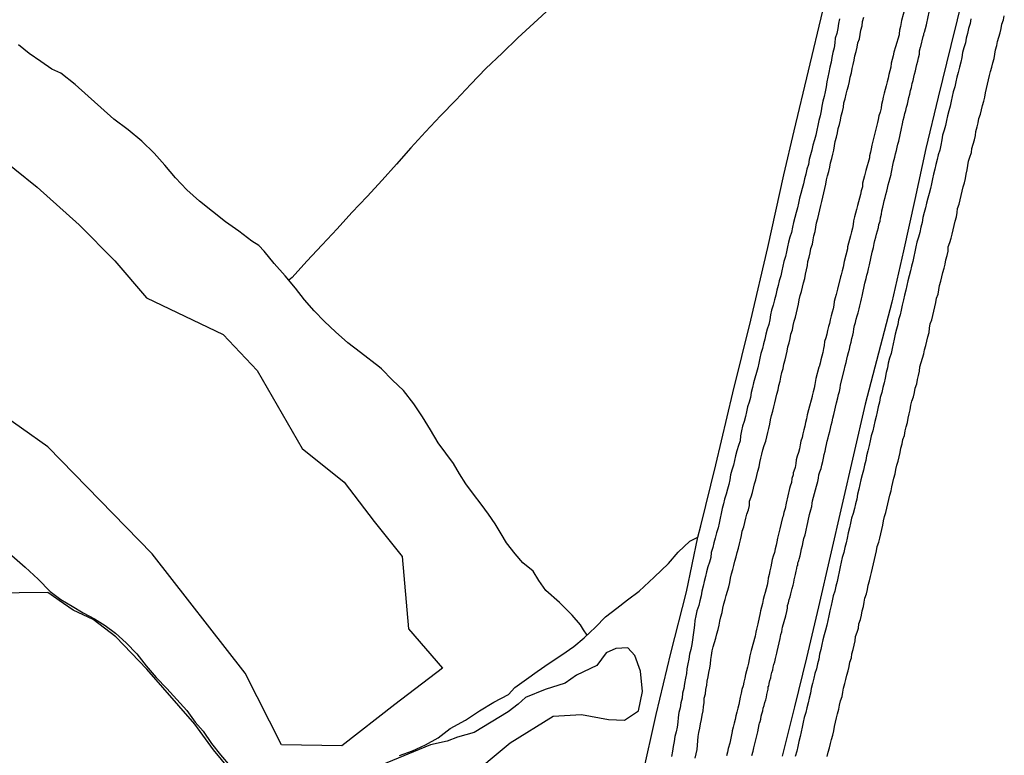
# Model space of a CAD drawing. Units: millimetres. Extents: x 192780 to 195188, y 1652122 to 1654894.
# Drawn here: x 193910 to 193989, y 1652817 to 1652876 of the extents above; entities that cross this region are included whole.
import ezdxf

# ---------------------------------------------------------------- set-up
doc = ezdxf.new("R2010")
doc.units = ezdxf.units.MM
for name, color, linetype in [('V-BANHADO', 3, 'Continuous'), ('V-CANAL', 4, 'Continuous'), ('V-LOTE', 1, 'Continuous'), ('V-REFERENCIA', 42, 'Continuous'), ('V-TESTADA', 5, 'Continuous'), ('V-VALETA', 6, 'Continuous')]:
    doc.layers.add(name, color=color, linetype=linetype)

msp = doc.modelspace()

# ---------------------------------------------------------------- linework, layer by layer
at = {"layer": 'V-BANHADO'}
for points in [[(193908.24, 1652865.59), (193911.84, 1652862.71), (193915.21, 1652859.7), (193918.07, 1652856.79), (193920.6, 1652853.84), (193926.76, 1652850.88), (193929.49, 1652848), (193933.09, 1652841.74), (193936.46, 1652839.05), (193938.85, 1652835.9), (193941.11, 1652833.09), (193941.62, 1652827.28), (193944.35, 1652824.13), (193940.51, 1652821.2), (193936.28, 1652817.89), (193931.42, 1652817.96), (193928.52, 1652823.73), (193921.05, 1652833.29), (193912.7, 1652841.87), (193908.46, 1652844.87)], [(193928.55, 1652814.48), (193925.97, 1652817.58), (193924.49, 1652819.64), (193920.63, 1652824.04), (193918.16, 1652826.64), (193916.33, 1652828.02), (193914.72, 1652828.78), (193913.6, 1652829.56), (193912.7, 1652830.19), (193901.23, 1652830.07)], [(193946.2, 1652815.17), (193949.75, 1652818.13), (193953.2, 1652820.28), (193955.47, 1652820.41), (193957.64, 1652820), (193958.94, 1652819.95), (193960.04, 1652820.69), (193960.36, 1652822.26), (193960.22, 1652823.89), (193959.75, 1652825.13), (193959.21, 1652825.75), (193958.23, 1652825.71), (193957.46, 1652825.36), (193956.72, 1652824.34), (193955.08, 1652823.57), (193954.16, 1652822.92), (193952.57, 1652822.4), (193950.98, 1652821.78), (193950.4, 1652821.24), (193949.61, 1652820.63), (193946.88, 1652818.97), (193945.55, 1652818.58), (193944.7, 1652818.26), (193943.37, 1652817.97), (193939.42, 1652816.34)]]:
    msp.add_lwpolyline(points, dxfattribs=at)
at = {"layer": 'V-CANAL'}
for points in [[(193976.18, 1652876.21), (193976.09, 1652875.83), (193976.03, 1652875.44), (193975.94, 1652875.05), (193975.83, 1652874.67), (193975.79, 1652874.28), (193975.75, 1652873.89), (193975.62, 1652873.51), (193975.55, 1652873.12), (193975.49, 1652872.73), (193975.38, 1652872.35), (193975.32, 1652871.92), (193975.23, 1652871.53), (193975.14, 1652871.15), (193975.1, 1652870.76), (193975.02, 1652870.37), (193974.93, 1652869.99), (193974.84, 1652869.6), (193974.76, 1652869.21), (193974.7, 1652868.83), (193974.61, 1652868.44), (193974.5, 1652868.05), (193974.44, 1652867.67), (193974.35, 1652867.28), (193974.27, 1652866.89), (193974.16, 1652866.51), (193974.03, 1652866.08), (193973.94, 1652865.69), (193973.84, 1652865.31), (193973.73, 1652864.92), (193973.68, 1652864.53), (193973.56, 1652864.15), (193973.47, 1652863.76), (193973.36, 1652863.37), (193973.28, 1652862.99), (193973.17, 1652862.6), (193973.06, 1652862.21), (193972.95, 1652861.83), (193972.87, 1652861.44), (193972.87, 1652861.44), (193972.81, 1652861.05), (193972.7, 1652860.67), (193972.59, 1652860.28), (193972.48, 1652859.89), (193972.4, 1652859.51), (193972.31, 1652859.08), (193972.18, 1652858.69), (193972.07, 1652858.31), (193972.01, 1652857.92), (193971.92, 1652857.53), (193971.84, 1652857.15), (193971.71, 1652856.76), (193971.62, 1652856.37), (193971.54, 1652855.99), (193971.45, 1652855.6), (193971.34, 1652855.21), (193971.24, 1652854.83), (193971.15, 1652854.44), (193971.07, 1652854.05), (193970.96, 1652853.67), (193970.85, 1652853.24), (193970.72, 1652852.85), (193970.64, 1652852.47), (193970.57, 1652852.08), (193970.49, 1652851.69), (193970.38, 1652851.31), (193970.25, 1652850.92), (193970.19, 1652850.53), (193970.08, 1652850.15), (193969.99, 1652849.76), (193969.86, 1652849.37), (193969.78, 1652848.99), (193969.69, 1652848.6), (193969.61, 1652848.21), (193969.52, 1652847.83), (193969.39, 1652847.4), (193969.28, 1652847.01), (193969.18, 1652846.63), (193969.09, 1652846.24), (193969.02, 1652845.85), (193968.92, 1652845.47), (193968.79, 1652845.08), (193968.7, 1652844.69), (193968.62, 1652844.31), (193968.53, 1652843.92), (193968.4, 1652843.53), (193968.32, 1652843.15), (193968.23, 1652842.76), (193968.19, 1652842.37), (193968.06, 1652841.99), (193967.93, 1652841.56), (193967.84, 1652841.17), (193967.74, 1652840.79), (193967.67, 1652840.4), (193967.54, 1652840.01), (193967.44, 1652839.63), (193967.37, 1652839.24), (193967.29, 1652838.85), (193967.2, 1652838.47), (193967.07, 1652838.08), (193966.96, 1652837.69), (193966.88, 1652837.31), (193966.77, 1652836.92), (193966.69, 1652836.53), (193966.6, 1652836.15), (193966.51, 1652835.76), (193966.43, 1652835.37), (193966.3, 1652834.99), (193966.21, 1652834.56), (193966.08, 1652834.17), (193966, 1652833.79), (193965.89, 1652833.4), (193965.85, 1652833.01), (193965.74, 1652832.63), (193965.61, 1652832.24), (193965.51, 1652831.85), (193965.42, 1652831.47), (193965.33, 1652831.08), (193965.23, 1652830.69), (193965.12, 1652830.31), (193965.08, 1652829.92), (193964.97, 1652829.53), (193964.88, 1652829.15), (193964.73, 1652828.72), (193964.65, 1652828.33), (193964.58, 1652827.95), (193964.54, 1652827.56), (193964.49, 1652827.17), (193964.43, 1652826.79), (193964.39, 1652826.4), (193964.33, 1652826.01), (193964.24, 1652825.63), (193964.15, 1652825.24), (193964.09, 1652824.85), (193964.02, 1652824.47), (193963.94, 1652824.08), (193963.89, 1652823.69), (193963.81, 1652823.31), (193963.74, 1652822.88), (193963.68, 1652822.49), (193963.68, 1652822.49), (193963.59, 1652822.11), (193963.55, 1652821.72), (193963.44, 1652821.33), (193963.4, 1652820.95), (193963.29, 1652820.56), (193963.23, 1652820.17), (193963.21, 1652819.79), (193963.14, 1652819.4), (193963.08, 1652819.01), (193962.97, 1652818.63), (193962.91, 1652818.24), (193962.82, 1652817.85), (193962.78, 1652817.47), (193962.69, 1652817.04)], [(193964.6, 1652816.91), (193964.67, 1652817.25), (193964.75, 1652817.6), (193964.77, 1652817.94), (193964.82, 1652818.28), (193964.84, 1652818.63), (193964.9, 1652818.97), (193964.97, 1652819.31), (193965.03, 1652819.66), (193965.1, 1652820), (193965.16, 1652820.34), (193965.23, 1652820.69), (193965.27, 1652821.03), (193965.33, 1652821.38), (193965.33, 1652821.72), (193965.42, 1652822.06), (193965.44, 1652822.41), (193965.53, 1652822.75), (193965.57, 1652823.09), (193965.63, 1652823.44), (193965.7, 1652823.78), (193965.76, 1652824.12), (193965.83, 1652824.47), (193965.85, 1652824.81), (193965.91, 1652825.15), (193965.96, 1652825.5), (193966.04, 1652825.84), (193966.15, 1652826.18), (193966.24, 1652826.53), (193966.32, 1652826.87), (193966.43, 1652827.22), (193966.51, 1652827.56), (193966.56, 1652827.9), (193966.64, 1652828.25), (193966.75, 1652828.59), (193966.81, 1652828.93), (193966.9, 1652829.28), (193967.01, 1652829.62), (193967.09, 1652829.96), (193967.18, 1652830.31), (193967.29, 1652830.65), (193967.37, 1652830.99), (193967.44, 1652831.34), (193967.5, 1652831.68), (193967.61, 1652832.03), (193967.7, 1652832.37), (193967.78, 1652832.71), (193967.89, 1652833.06), (193967.97, 1652833.4), (193968.06, 1652833.74), (193968.15, 1652834.09), (193968.23, 1652834.43), (193968.3, 1652834.77), (193968.36, 1652835.12), (193968.49, 1652835.46), (193968.57, 1652835.8), (193968.66, 1652836.15), (193968.75, 1652836.49), (193968.88, 1652836.83), (193968.96, 1652837.18), (193968.96, 1652837.52), (193969.09, 1652837.87), (193969.18, 1652838.21), (193969.26, 1652838.55), (193969.35, 1652838.9), (193969.45, 1652839.24), (193969.54, 1652839.58), (193969.63, 1652839.93), (193969.73, 1652840.27), (193969.78, 1652840.61), (193969.86, 1652840.96), (193969.95, 1652841.3), (193970.03, 1652841.64), (193970.14, 1652841.99), (193970.25, 1652842.33), (193970.34, 1652842.67), (193970.42, 1652843.02), (193970.51, 1652843.36), (193970.57, 1652843.71), (193970.64, 1652844.05), (193970.72, 1652844.39), (193970.81, 1652844.74), (193970.89, 1652845.08), (193970.98, 1652845.42), (193971.07, 1652845.77), (193971.15, 1652846.11), (193971.24, 1652846.45), (193971.3, 1652846.8), (193971.41, 1652847.14), (193971.45, 1652847.48), (193971.54, 1652847.83), (193971.64, 1652848.17), (193971.64, 1652848.17), (193971.71, 1652848.51), (193971.8, 1652848.86), (193971.88, 1652849.2), (193971.97, 1652849.55), (193972.03, 1652849.89), (193972.14, 1652850.23), (193972.2, 1652850.58), (193972.27, 1652850.92), (193972.4, 1652851.26), (193972.44, 1652851.61), (193972.53, 1652851.95), (193972.65, 1652852.29), (193972.72, 1652852.64), (193972.8, 1652852.98), (193972.87, 1652853.32), (193972.93, 1652853.67), (193973.02, 1652854.01), (193973.13, 1652854.35), (193973.19, 1652854.7), (193973.28, 1652855.04), (193973.38, 1652855.39), (193973.45, 1652855.73), (193973.51, 1652856.07), (193973.6, 1652856.42), (193973.64, 1652856.76), (193973.73, 1652857.1), (193973.81, 1652857.45), (193973.88, 1652857.79), (193973.99, 1652858.13), (193974.05, 1652858.48), (193974.11, 1652858.82), (193974.22, 1652859.16), (193974.26, 1652859.51), (193974.33, 1652859.85), (193974.44, 1652860.2), (193974.5, 1652860.54), (193974.59, 1652860.88), (193974.67, 1652861.23), (193974.74, 1652861.57), (193974.84, 1652861.91), (193974.91, 1652862.26), (193975, 1652862.6), (193975.06, 1652862.94), (193975.12, 1652863.29), (193975.21, 1652863.63), (193975.32, 1652863.97), (193975.38, 1652864.32), (193975.45, 1652864.66), (193975.55, 1652865), (193975.62, 1652865.35), (193975.7, 1652865.69), (193975.77, 1652866.04), (193975.83, 1652866.38), (193975.92, 1652866.72), (193976, 1652867.07), (193976.07, 1652867.41), (193976.18, 1652867.75), (193976.24, 1652868.1), (193976.3, 1652868.44), (193976.41, 1652868.78), (193976.48, 1652869.13), (193976.52, 1652869.47), (193976.63, 1652869.81), (193976.71, 1652870.16), (193976.78, 1652870.5), (193976.89, 1652870.84), (193976.97, 1652871.19), (193977.03, 1652871.53), (193977.12, 1652871.88), (193977.19, 1652872.22), (193977.25, 1652872.56), (193977.34, 1652872.91), (193977.4, 1652873.25), (193977.51, 1652873.59), (193977.57, 1652873.94), (193977.64, 1652874.28), (193977.76, 1652874.62), (193977.83, 1652874.97), (193977.89, 1652875.31), (193977.98, 1652875.65), (193978.02, 1652876), (193978.11, 1652876.34)], [(193986.7, 1652876.21), (193986.63, 1652875.83), (193986.52, 1652875.44), (193986.44, 1652875.05), (193986.33, 1652874.67), (193986.27, 1652874.28), (193986.14, 1652873.89), (193986.03, 1652873.51), (193985.97, 1652873.12), (193985.9, 1652872.73), (193985.79, 1652872.35), (193985.67, 1652871.92), (193985.58, 1652871.53), (193985.49, 1652871.15), (193985.41, 1652870.76), (193985.28, 1652870.37), (193985.19, 1652869.99), (193985.13, 1652869.6), (193985.04, 1652869.21), (193984.94, 1652868.83), (193984.83, 1652868.44), (193984.74, 1652868.05), (193984.66, 1652867.67), (193984.55, 1652867.28), (193984.42, 1652866.89), (193984.38, 1652866.51), (193984.29, 1652866.08), (193984.21, 1652865.69), (193984.08, 1652865.31), (193983.99, 1652864.92), (193983.88, 1652864.53), (193983.82, 1652864.15), (193983.69, 1652863.76), (193983.63, 1652863.37), (193983.54, 1652862.99), (193983.46, 1652862.6), (193983.35, 1652862.21), (193983.24, 1652861.83), (193983.15, 1652861.44), (193983.07, 1652861.05), (193982.96, 1652860.67), (193982.85, 1652860.28), (193982.79, 1652859.89), (193982.7, 1652859.51), (193982.6, 1652859.08), (193982.49, 1652858.69), (193982.38, 1652858.31), (193982.3, 1652857.92), (193982.21, 1652857.53), (193982.12, 1652857.15), (193982.04, 1652856.76), (193981.95, 1652856.37), (193981.87, 1652855.99), (193981.76, 1652855.6), (193981.65, 1652855.21), (193981.57, 1652854.83), (193981.48, 1652854.44), (193981.39, 1652854.05), (193981.29, 1652853.67), (193981.2, 1652853.24), (193981.11, 1652852.85), (193981.03, 1652852.47), (193980.9, 1652852.08), (193980.84, 1652851.69), (193980.73, 1652851.31), (193980.64, 1652850.92), (193980.56, 1652850.53), (193980.47, 1652850.15), (193980.38, 1652849.76), (193980.3, 1652849.37), (193980.17, 1652848.99), (193980.08, 1652848.6), (193980.02, 1652848.21), (193979.91, 1652847.83), (193979.83, 1652847.4), (193979.74, 1652847.01), (193979.63, 1652846.63), (193979.57, 1652846.24), (193979.44, 1652845.85), (193979.38, 1652845.47), (193979.27, 1652845.08), (193979.18, 1652844.69), (193979.1, 1652844.31), (193979.01, 1652843.92), (193978.92, 1652843.53), (193978.84, 1652843.15), (193978.71, 1652842.76), (193978.62, 1652842.37), (193978.54, 1652841.99), (193978.45, 1652841.56), (193978.34, 1652841.17), (193978.28, 1652840.79), (193978.17, 1652840.4), (193978.17, 1652840.4), (193978.09, 1652840.01), (193977.98, 1652839.63), (193977.87, 1652839.24), (193977.79, 1652838.85), (193977.72, 1652838.47), (193977.61, 1652838.08), (193977.55, 1652837.69), (193977.44, 1652837.31), (193977.38, 1652836.92), (193977.25, 1652836.53), (193977.14, 1652836.15), (193977.06, 1652835.76), (193976.97, 1652835.37), (193976.86, 1652834.99), (193976.78, 1652834.56), (193976.71, 1652834.17), (193976.6, 1652833.79), (193976.52, 1652833.4), (193976.39, 1652833.01), (193976.3, 1652832.63), (193976.22, 1652832.24), (193976.13, 1652831.85), (193976.05, 1652831.47), (193975.98, 1652831.08), (193975.87, 1652830.69), (193975.79, 1652830.31), (193975.66, 1652829.92), (193975.57, 1652829.53), (193975.49, 1652829.15), (193975.4, 1652828.72), (193975.32, 1652828.33), (193975.23, 1652827.95), (193975.14, 1652827.56), (193975.04, 1652827.17), (193974.93, 1652826.79), (193974.84, 1652826.4), (193974.76, 1652826.01), (193974.67, 1652825.63), (193974.56, 1652825.24), (193974.5, 1652824.85), (193974.39, 1652824.47), (193974.31, 1652824.08), (193974.2, 1652823.69), (193974.11, 1652823.31), (193973.99, 1652822.88), (193973.9, 1652822.49), (193973.83, 1652822.11), (193973.73, 1652821.72), (193973.66, 1652821.33), (193973.56, 1652820.95), (193973.47, 1652820.56), (193973.34, 1652820.17), (193973.26, 1652819.79), (193973.17, 1652819.4), (193973.1, 1652819.01), (193973, 1652818.63), (193972.91, 1652818.24), (193972.83, 1652817.85), (193972.74, 1652817.47), (193972.61, 1652817.04)], [(193975.19, 1652817.04), (193975.27, 1652817.38), (193975.36, 1652817.73), (193975.45, 1652818.07), (193975.45, 1652818.07), (193975.53, 1652818.41), (193975.62, 1652818.76), (193975.7, 1652819.1), (193975.77, 1652819.44), (193975.85, 1652819.79), (193975.92, 1652820.13), (193976, 1652820.47), (193976.11, 1652820.82), (193976.18, 1652821.16), (193976.26, 1652821.5), (193976.37, 1652821.85), (193976.43, 1652822.19), (193976.5, 1652822.53), (193976.6, 1652822.88), (193976.67, 1652823.22), (193976.76, 1652823.57), (193976.86, 1652823.91), (193976.93, 1652824.25), (193976.99, 1652824.6), (193977.12, 1652824.94), (193977.16, 1652825.28), (193977.27, 1652825.63), (193977.33, 1652825.97), (193977.42, 1652826.31), (193977.46, 1652826.66), (193977.59, 1652827), (193977.68, 1652827.34), (193977.72, 1652827.69), (193977.85, 1652828.03), (193977.94, 1652828.38), (193977.98, 1652828.72), (193978.08, 1652829.06), (193978.15, 1652829.41), (193978.21, 1652829.75), (193978.32, 1652830.09), (193978.41, 1652830.44), (193978.47, 1652830.78), (193978.58, 1652831.12), (193978.65, 1652831.47), (193978.73, 1652831.81), (193978.81, 1652832.15), (193978.88, 1652832.5), (193978.97, 1652832.84), (193979.05, 1652833.18), (193979.14, 1652833.53), (193979.2, 1652833.87), (193979.31, 1652834.22), (193979.4, 1652834.56), (193979.48, 1652834.9), (193979.57, 1652835.25), (193979.63, 1652835.59), (193979.7, 1652835.93), (193979.78, 1652836.28), (193979.89, 1652836.62), (193979.95, 1652836.96), (193980.04, 1652837.31), (193980.13, 1652837.65), (193980.21, 1652837.99), (193980.3, 1652838.34), (193980.36, 1652838.68), (193980.43, 1652839.02), (193980.51, 1652839.37), (193980.64, 1652839.71), (193980.68, 1652840.06), (193980.77, 1652840.4), (193980.88, 1652840.74), (193980.94, 1652841.09), (193981.03, 1652841.43), (193981.09, 1652841.77), (193981.18, 1652842.12), (193981.24, 1652842.46), (193981.37, 1652842.8), (193981.44, 1652843.15), (193981.5, 1652843.49), (193981.63, 1652843.83), (193981.67, 1652844.18), (193981.76, 1652844.52), (193981.84, 1652844.86), (193981.89, 1652845.21), (193981.97, 1652845.55), (193982.1, 1652845.9), (193982.17, 1652846.24), (193982.23, 1652846.58), (193982.36, 1652846.93), (193982.42, 1652847.27), (193982.49, 1652847.61), (193982.59, 1652847.96), (193982.62, 1652848.3), (193982.72, 1652848.64), (193982.83, 1652848.99), (193982.92, 1652849.33), (193982.98, 1652849.67), (193983.09, 1652850.02), (193983.17, 1652850.36), (193983.24, 1652850.7), (193983.35, 1652851.05), (193983.39, 1652851.39), (193983.43, 1652851.74), (193983.56, 1652852.08), (193983.65, 1652852.42), (193983.65, 1652852.42), (193983.73, 1652852.77), (193983.82, 1652853.11), (193983.9, 1652853.45), (193983.95, 1652853.8), (193984.08, 1652854.14), (193984.14, 1652854.48), (193984.18, 1652854.83), (193984.29, 1652855.17), (193984.38, 1652855.51), (193984.46, 1652855.86), (193984.55, 1652856.2), (193984.63, 1652856.54), (193984.7, 1652856.89), (193984.81, 1652857.23), (193984.87, 1652857.58), (193984.89, 1652857.92), (193985.02, 1652858.26), (193985.11, 1652858.61), (193985.19, 1652858.95), (193985.28, 1652859.29), (193985.36, 1652859.64), (193985.45, 1652859.98), (193985.54, 1652860.32), (193985.6, 1652860.67), (193985.64, 1652861.01), (193985.75, 1652861.35), (193985.84, 1652861.7), (193985.92, 1652862.04), (193986.01, 1652862.39), (193986.09, 1652862.73), (193986.18, 1652863.07), (193986.27, 1652863.42), (193986.33, 1652863.76), (193986.4, 1652864.1), (193986.46, 1652864.45), (193986.52, 1652864.79), (193986.61, 1652865.13), (193986.74, 1652865.48), (193986.78, 1652865.82), (193986.87, 1652866.16), (193987, 1652866.51), (193987.06, 1652866.85), (193987.1, 1652867.19), (193987.21, 1652867.54), (193987.28, 1652867.88), (193987.34, 1652868.23), (193987.47, 1652868.57), (193987.55, 1652868.91), (193987.62, 1652869.26), (193987.73, 1652869.6), (193987.81, 1652869.94), (193987.88, 1652870.29), (193987.94, 1652870.63), (193988.03, 1652870.97), (193988.11, 1652871.32), (193988.2, 1652871.66), (193988.28, 1652872), (193988.37, 1652872.35), (193988.46, 1652872.69), (193988.57, 1652873.03), (193988.63, 1652873.38), (193988.67, 1652873.72), (193988.78, 1652874.07), (193988.84, 1652874.41), (193988.93, 1652874.75), (193989.06, 1652875.1), (193989.12, 1652875.44), (193989.19, 1652875.78), (193989.32, 1652876.13), (193989.38, 1652876.47)]]:
    msp.add_lwpolyline(points, dxfattribs=at)
at = {"layer": 'V-LOTE'}
for points in [[(193986.1, 1652878.22), (193985.09, 1652874.08), (193984.08, 1652869.94), (193983.09, 1652865.82), (193982.2, 1652861.71), (193981.31, 1652857.6), (193980.35, 1652853.49), (193979.29, 1652849.4), (193978.23, 1652845.31), (193977.29, 1652841.24), (193976.35, 1652837.17), (193975.41, 1652833.1), (193974.47, 1652829.03), (193973.53, 1652824.96), (193972.55, 1652821.01), (193971.57, 1652817.06)], [(193960.38, 1652815.49), (193961.46, 1652820.41), (193962.64, 1652825.33), (193963.89, 1652830.25), (193964.82, 1652834.64), (193965.06, 1652835.53), (193966.24, 1652840.43), (193967.62, 1652846.22), (193969.07, 1652852.05), (193970.42, 1652857.88), (193971.7, 1652863.71), (193972.54, 1652867.22), (193973.69, 1652872.04), (193974.84, 1652876.86)]]:
    msp.add_lwpolyline(points, dxfattribs=at)
at = {"layer": 'V-REFERENCIA'}
for points in [[(193981.4, 1652877.05), (193981.13, 1652876.08), (193981.05, 1652875.61), (193980.98, 1652875.31), (193980.96, 1652875.01), (193980.94, 1652874.94), (193980.66, 1652873.98), (193980.53, 1652873.55), (193980.47, 1652873.25), (193980.4, 1652872.95), (193980.32, 1652872.65), (193980.28, 1652872.35), (193980.21, 1652872.05), (193980.12, 1652871.75), (193980.06, 1652871.45), (193980, 1652871.15), (193979.91, 1652870.84), (193979.82, 1652870.54), (193979.74, 1652870.24), (193979.67, 1652869.94), (193979.61, 1652869.64), (193979.54, 1652869.34), (193979.5, 1652869.04), (193979.44, 1652868.74), (193979.33, 1652868.44), (193979.27, 1652868.14), (193979.21, 1652867.9), (193978.86, 1652866.51), (193978.77, 1652866.08), (193978.71, 1652865.78), (193978.64, 1652865.52), (193978.58, 1652865.22), (193978.56, 1652865.07), (193978.28, 1652864.06), (193978.17, 1652863.63), (193978.08, 1652863.33), (193978.02, 1652863.03), (193978, 1652862.73), (193977.91, 1652862.43), (193977.85, 1652862.13), (193977.76, 1652861.83), (193977.68, 1652861.53), (193977.61, 1652861.23), (193977.53, 1652860.93), (193977.44, 1652860.62), (193977.38, 1652860.32), (193977.29, 1652860.02), (193977.25, 1652859.72), (193977.2, 1652859.42), (193977.12, 1652859.12), (193977.05, 1652858.82), (193976.97, 1652858.52), (193976.88, 1652858.22), (193976.82, 1652857.92), (193976.8, 1652857.77), (193976.54, 1652856.76), (193976.45, 1652856.29), (193976.39, 1652855.99), (193976.3, 1652855.69), (193976.26, 1652855.53), (193976, 1652854.53), (193975.89, 1652854.1), (193975.83, 1652853.84), (193975.74, 1652853.54), (193975.72, 1652853.24), (193975.66, 1652852.94), (193975.59, 1652852.68), (193975.51, 1652852.38), (193975.42, 1652852.08), (193975.36, 1652851.78), (193975.29, 1652851.52), (193975.21, 1652851.22), (193975.14, 1652850.92), (193975.06, 1652850.62), (193974.97, 1652850.32), (193974.95, 1652850.02), (193974.89, 1652849.76), (193974.82, 1652849.46), (193974.74, 1652849.16), (193974.74, 1652849.16), (193974.67, 1652848.86), (193974.61, 1652848.6), (193974.54, 1652848.3), (193974.52, 1652848.28), (193974.28, 1652847.36), (193974.2, 1652846.88), (193974.13, 1652846.58), (193974.05, 1652846.28), (193973.98, 1652845.98), (193973.97, 1652845.92), (193973.68, 1652844.86), (193973.58, 1652844.44), (193973.51, 1652844.13), (193973.45, 1652843.83), (193973.38, 1652843.53), (193973.32, 1652843.23), (193973.23, 1652842.93), (193973.17, 1652842.63), (193973.08, 1652842.33), (193973.02, 1652842.03), (193972.95, 1652841.73), (193972.87, 1652841.43), (193972.78, 1652841.13), (193972.7, 1652840.83), (193972.67, 1652840.53), (193972.61, 1652840.23), (193972.5, 1652839.93), (193972.46, 1652839.79), (193972.46, 1652839.63), (193972.35, 1652839.33), (193972.31, 1652839.02), (193972.22, 1652838.72), (193972.16, 1652838.53), (193971.9, 1652837.35), (193971.82, 1652836.92), (193971.71, 1652836.62), (193971.64, 1652836.32), (193971.6, 1652836.21), (193971.39, 1652835.29), (193971.28, 1652834.86), (193971.19, 1652834.56), (193971.15, 1652834.26), (193971.09, 1652834), (193971.02, 1652833.7), (193970.96, 1652833.4), (193970.85, 1652833.1), (193970.78, 1652832.84), (193970.72, 1652832.54), (193970.66, 1652832.24), (193970.57, 1652831.94), (193970.53, 1652831.64), (193970.46, 1652831.34), (193970.42, 1652831.08), (193970.36, 1652830.78), (193970.29, 1652830.48), (193970.2, 1652830.18), (193970.14, 1652829.92), (193970.05, 1652829.62), (193969.99, 1652829.32), (193969.9, 1652829.02), (193969.84, 1652828.72), (193969.8, 1652828.57), (193969.63, 1652827.69), (193969.52, 1652827.26), (193969.45, 1652827), (193969.41, 1652826.7), (193969.41, 1652826.68), (193969.09, 1652825.54), (193968.98, 1652825.11), (193968.92, 1652824.81), (193968.87, 1652824.51), (193968.79, 1652824.21), (193968.72, 1652823.91), (193968.64, 1652823.61), (193968.57, 1652823.31), (193968.51, 1652823.01), (193968.44, 1652822.71), (193968.34, 1652822.41), (193968.27, 1652822.11), (193968.21, 1652821.8), (193968.14, 1652821.5), (193968.1, 1652821.2), (193968.01, 1652820.9), (193967.93, 1652820.6), (193967.86, 1652820.3), (193967.8, 1652820), (193967.71, 1652819.7), (193967.65, 1652819.4), (193967.57, 1652819.1), (193967.57, 1652819.03), (193967.37, 1652818.11), (193967.24, 1652817.68), (193967.18, 1652817.38), (193967.11, 1652817.08)], [(193969.15, 1652817.12), (193969.24, 1652817.47), (193969.3, 1652817.73), (193969.33, 1652817.83), (193969.63, 1652819.01), (193969.73, 1652819.61), (193969.75, 1652819.7), (193969.8, 1652819.83), (193969.86, 1652820.04), (193969.88, 1652820.26), (193969.95, 1652820.47), (193970.01, 1652820.69), (193970.05, 1652820.9), (193970.12, 1652821.12), (193970.18, 1652821.38), (193970.25, 1652821.59), (193970.31, 1652821.8), (193970.33, 1652822.02), (193970.4, 1652822.23), (193970.46, 1652822.45), (193970.46, 1652822.66), (193970.49, 1652822.68), (193970.53, 1652822.88), (193970.59, 1652823.14), (193970.66, 1652823.35), (193970.7, 1652823.57), (193970.74, 1652823.78), (193970.81, 1652823.99), (193970.85, 1652824.21), (193970.91, 1652824.42), (193970.98, 1652824.64), (193971.04, 1652824.9), (193971.09, 1652825.11), (193971.13, 1652825.33), (193971.18, 1652825.47), (193971.41, 1652826.49), (193971.47, 1652826.83), (193971.54, 1652827.04), (193971.58, 1652827.26), (193971.6, 1652827.41), (193971.86, 1652828.33), (193971.95, 1652828.68), (193971.99, 1652828.93), (193972.01, 1652829.15), (193972.07, 1652829.36), (193972.14, 1652829.62), (193972.2, 1652829.84), (193972.27, 1652830.09), (193972.31, 1652830.31), (193972.37, 1652830.52), (193972.44, 1652830.78), (193972.5, 1652830.99), (193972.52, 1652831.21), (193972.59, 1652831.42), (193972.65, 1652831.64), (193972.7, 1652831.9), (193972.74, 1652832.11), (193972.78, 1652832.33), (193972.83, 1652832.39), (193972.83, 1652832.58), (193972.87, 1652832.69), (193972.91, 1652832.77), (193972.93, 1652832.88), (193973, 1652833.14), (193973.06, 1652833.4), (193973.12, 1652833.7), (193973.19, 1652833.96), (193973.25, 1652834.26), (193973.32, 1652834.52), (193973.41, 1652834.82), (193973.47, 1652835.07), (193973.51, 1652835.33), (193973.54, 1652835.44), (193973.77, 1652836.45), (193973.88, 1652836.83), (193973.94, 1652837.09), (193973.98, 1652837.35), (193974.01, 1652837.54), (193974.33, 1652838.72), (193974.43, 1652839.11), (193974.48, 1652839.37), (193974.48, 1652839.37), (193974.52, 1652839.63), (193974.58, 1652839.88), (193974.69, 1652840.14), (193974.76, 1652840.4), (193974.82, 1652840.7), (193974.89, 1652840.96), (193974.95, 1652841.26), (193975.01, 1652841.52), (193975.06, 1652841.82), (193975.12, 1652842.07), (193975.19, 1652842.33), (193975.25, 1652842.59), (193975.31, 1652842.85), (193975.38, 1652843.1), (193975.44, 1652843.36), (193975.51, 1652843.62), (193975.57, 1652843.88), (193975.64, 1652844.18), (193975.7, 1652844.46), (193975.92, 1652845.42), (193976.02, 1652845.81), (193976.09, 1652846.07), (193976.17, 1652846.32), (193976.22, 1652846.58), (193976.26, 1652846.84), (193976.26, 1652846.86), (193976.54, 1652848), (193976.62, 1652848.39), (193976.69, 1652848.64), (193976.75, 1652848.9), (193976.82, 1652849.16), (193976.88, 1652849.46), (193976.97, 1652849.72), (193977.03, 1652850.02), (193977.1, 1652850.28), (193977.16, 1652850.58), (193977.23, 1652850.83), (193977.29, 1652851.09), (193977.31, 1652851.35), (193977.38, 1652851.61), (193977.44, 1652851.86), (193977.5, 1652852.12), (193977.59, 1652852.38), (193977.66, 1652852.64), (193977.74, 1652852.94), (193977.81, 1652853.2), (193977.87, 1652853.5), (193977.93, 1652853.75), (193977.98, 1652853.97), (193978.19, 1652855), (193978.3, 1652855.39), (193978.36, 1652855.64), (193978.43, 1652855.9), (193978.49, 1652856.16), (193978.56, 1652856.48), (193978.79, 1652857.49), (193978.88, 1652857.88), (193978.94, 1652858.18), (193979.01, 1652858.43), (193979.07, 1652858.69), (193979.14, 1652858.95), (193979.22, 1652859.21), (193979.29, 1652859.47), (193979.33, 1652859.72), (193979.42, 1652859.98), (193979.46, 1652860.24), (193979.54, 1652860.54), (193979.57, 1652860.8), (193979.63, 1652861.1), (193979.69, 1652861.35), (193979.76, 1652861.61), (193979.82, 1652861.87), (193979.89, 1652862.13), (193979.95, 1652862.39), (193980.02, 1652862.64), (193980.08, 1652862.9), (193980.15, 1652863.16), (193980.23, 1652863.46), (193980.3, 1652863.72), (193980.32, 1652863.78), (193980.49, 1652864.75), (193980.6, 1652865.13), (193980.66, 1652865.39), (193980.75, 1652865.65), (193980.79, 1652865.91), (193980.85, 1652866.16), (193980.92, 1652866.4), (193981.13, 1652867.41), (193981.22, 1652867.8), (193981.28, 1652868.1), (193981.35, 1652868.35), (193981.41, 1652868.61), (193981.48, 1652868.87), (193981.54, 1652869.13), (193981.63, 1652869.38), (193981.67, 1652869.64), (193981.73, 1652869.9), (193981.8, 1652870.16), (193981.86, 1652870.46), (193981.93, 1652870.72), (193981.93, 1652870.72), (193981.99, 1652871.02), (193982.06, 1652871.27), (193982.12, 1652871.53), (193982.19, 1652871.79), (193982.25, 1652872.05), (193982.31, 1652872.3), (193982.38, 1652872.56), (193982.46, 1652872.82), (193982.51, 1652873.08), (193982.57, 1652873.38), (193982.59, 1652873.64), (193982.66, 1652873.94), (193982.68, 1652874), (193982.87, 1652874.8), (193982.94, 1652874.92), (193982.94, 1652875.05), (193982.98, 1652875.14), (193983.07, 1652875.44), (193983.13, 1652875.74), (193983.19, 1652876), (193983.22, 1652876.1), (193983.41, 1652877.03)]]:
    msp.add_lwpolyline(points, dxfattribs=at)
at = {"layer": 'V-TESTADA'}
for points in [[(193986.1, 1652878.22), (193985.09, 1652874.08), (193984.08, 1652869.94), (193983.09, 1652865.82), (193982.2, 1652861.71), (193981.31, 1652857.6), (193980.35, 1652853.49), (193979.29, 1652849.4), (193978.23, 1652845.31), (193977.29, 1652841.24), (193976.35, 1652837.17), (193975.41, 1652833.1), (193974.47, 1652829.03), (193973.53, 1652824.96), (193972.55, 1652821.01), (193971.57, 1652817.06)], [(193960.38, 1652815.49), (193961.46, 1652820.41), (193962.64, 1652825.33), (193963.89, 1652830.25), (193964.82, 1652834.64), (193965.06, 1652835.53), (193966.24, 1652840.43), (193967.62, 1652846.22), (193969.07, 1652852.05), (193970.42, 1652857.88), (193971.7, 1652863.71), (193972.54, 1652867.22), (193973.69, 1652872.04), (193974.84, 1652876.86)]]:
    msp.add_lwpolyline(points, dxfattribs=at)
at = {"layer": 'V-VALETA'}
for points in [[(193952.96, 1652877.08), (193951.67, 1652875.88), (193950.38, 1652874.68), (193949.11, 1652873.46), (193947.82, 1652872.24), (193946.61, 1652870.97), (193945.4, 1652869.7), (193944.19, 1652868.43), (193942.98, 1652867.16), (193941.79, 1652865.88), (193940.64, 1652864.57), (193939.49, 1652863.26), (193938.3, 1652861.95), (193937.08, 1652860.68), (193935.89, 1652859.38), (193934.68, 1652858.08), (193933.47, 1652856.78), (193932.28, 1652855.47), (193932.03, 1652855.24)], [(193955.94, 1652826.78), (193955.65, 1652827.19), (193955.39, 1652827.59), (193954.74, 1652828.38), (193953.71, 1652829.39), (193952.63, 1652830.35), (193952.07, 1652831.15), (193951.61, 1652831.91), (193950.78, 1652832.57), (193950.16, 1652833.3), (193949.48, 1652834.17), (193949.03, 1652834.9), (193948.55, 1652835.69), (193948.03, 1652836.48), (193947.43, 1652837.28), (193946.82, 1652838.09), (193946.21, 1652838.9), (193945.71, 1652839.72), (193945.21, 1652840.54), (193944.61, 1652841.36), (193943.98, 1652842.19), (193943.37, 1652843.23), (193942.73, 1652844.28), (193942.04, 1652845.33), (193941.21, 1652846.4), (193940.34, 1652847.23), (193939.44, 1652848.13), (193939.3, 1652848.26), (193937.76, 1652849.45), (193936.75, 1652850.23), (193935.75, 1652851.1), (193934.88, 1652851.94), (193934.04, 1652852.79), (193933.28, 1652853.67), (193932.55, 1652854.62), (193931.72, 1652855.61), (193930.85, 1652856.6), (193930.03, 1652857.59), (193929.62, 1652858.04), (193929.06, 1652858.38), (193928.02, 1652859.17), (193926.94, 1652859.92), (193925.91, 1652860.76), (193924.85, 1652861.59), (193923.84, 1652862.49), (193922.92, 1652863.45), (193922.07, 1652864.47), (193921.22, 1652865.45), (193920.24, 1652866.41), (193919.13, 1652867.32), (193917.98, 1652868.18), (193916.95, 1652869.1), (193915.92, 1652870.02), (193914.89, 1652870.94), (193913.73, 1652871.86), (193913.03, 1652872.17), (193912.14, 1652872.8), (193911.21, 1652873.43), (193910.34, 1652874.14)], [(193940.88, 1652817.11), (193941.92, 1652817.48), (193942.97, 1652817.97), (193944, 1652818.53), (193944.96, 1652819.28), (193946.17, 1652819.96), (193947.3, 1652820.7), (193948.45, 1652821.4), (193949.63, 1652822.01), (193950.13, 1652822.58), (193951.08, 1652823.24), (193951.93, 1652823.85), (193952.89, 1652824.53), (193953.91, 1652825.2), (193954.87, 1652825.87), (193955.69, 1652826.55), (193956.6, 1652827.4), (193957.41, 1652828.24), (193958.31, 1652828.93), (193959.18, 1652829.61), (193960.1, 1652830.29), (193961.32, 1652831.41), (193962.46, 1652832.51), (193963.24, 1652833.43), (193964.17, 1652834.31), (193964.82, 1652834.64)], [(193909.81, 1652833.16), (193910.87, 1652832.23), (193911.93, 1652831.27), (193912.89, 1652830.26), (193913.73, 1652829.62), (193914.65, 1652829.1), (193915.52, 1652828.55), (193916.44, 1652828.07), (193917.28, 1652827.55), (193918.12, 1652826.92), (193918.98, 1652826.15), (193919.82, 1652825.26), (193920.57, 1652824.32), (193921.37, 1652823.38), (193922.24, 1652822.49), (193923.04, 1652821.62), (193923.83, 1652820.73), (193924.51, 1652819.79), (193925.16, 1652819.08), (193925.82, 1652818.09), (193926.55, 1652817.16), (193927.32, 1652816.25)]]:
    msp.add_lwpolyline(points, dxfattribs=at)

doc.saveas('drawing.dxf')
